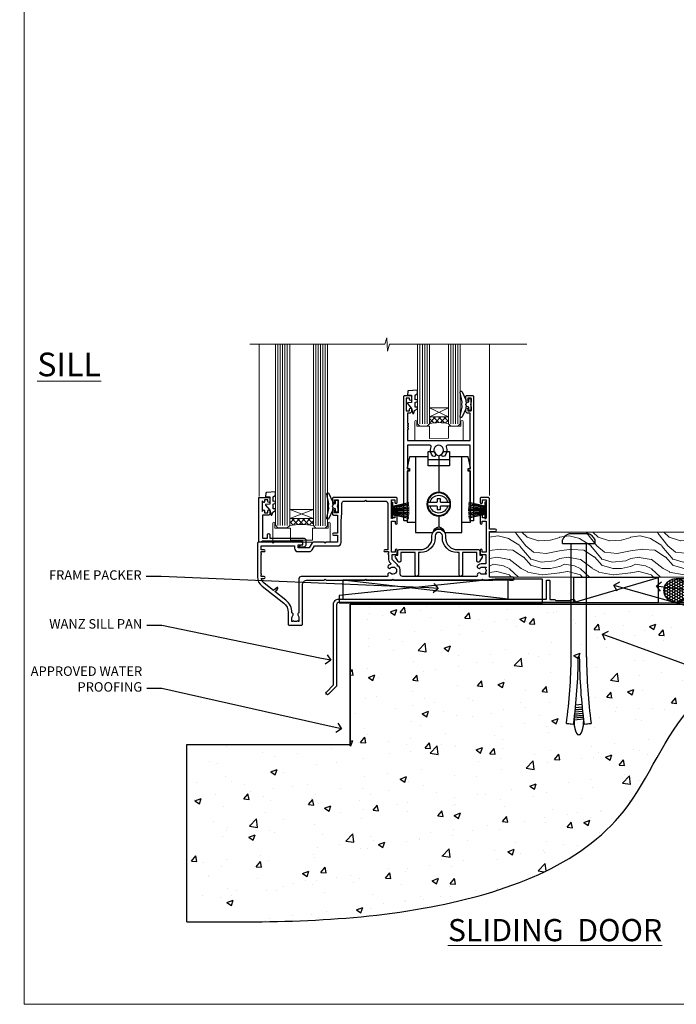
# Model space of a CAD drawing. Units: millimetres. Extents: x -28 to 10153, y -946 to 1833.
# Drawn here: x 7798 to 8076, y 0 to 416 of the extents above; entities that cross this region are included whole.
import ezdxf
from ezdxf import colors
from ezdxf.entities.mleader import LeaderData, LeaderLine
from ezdxf.math import Vec2, Vec3

# ---------------------------------------------------------------- set-up
doc = ezdxf.new("R2010")
doc.units = ezdxf.units.MM
doc.linetypes.add('Dashed', pattern=[564.444447, 282.222223, -282.222223])
doc.layers.add('Aluminium Systems Ltd Joinery Detail', color=7, linetype='Continuous')
doc.layers.add('Aluminium Systems Ltd Notes', color=7, linetype='Continuous')
doc.layers.add('Viewport', color=7, linetype='Continuous', plot=False)
doc.styles.add('ASL TXT 50', font='romans.shx', dxfattribs={"height": 100})
doc.styles.get("Standard").update_dxf_attribs({"font": 'arial.ttf'})

# ---------------------------------------------------------------- blocks, each defined once
blk = doc.blocks.new('Page Layout')
at = {"layer": 'Aluminium Systems Ltd Joinery Detail', "color": 8, "lineweight": 5}
blk.add_lwpolyline([(0, 730.13), (0, 0), (553.08, 0), (553.08, 730.13)], close=True, dxfattribs=at)
blk = doc.blocks.new('F296-90039')
blk.add_lwpolyline([(1.6, 11.3, 0.414214), (1.1, 10.8), (1.1, 8.9), (0.5, 8.9, 0.57735), (0.07, 8.15), (1.18, 6.22, 0.767327), (2.3, 6.52), (2.3, 10.1), (8.4, 10.1), (8.4, 0.7, 1), (9.8, 0.7), (9.8, 10.1), (10.66, 10.1, 0.415905), (16.9, 16.3), (16.9, 17.1, -1), (19.9, 17.1), (19.9, 16.3, 0.415905), (26.14, 10.1), (27, 10.1), (27, 0.7, 1), (28.4, 0.7), (28.4, 10.1), (34.5, 10.1), (34.5, 6.52, 0.767327), (35.62, 6.22), (36.73, 8.15, 0.57735), (36.3, 8.9), (35.7, 8.9), (35.7, 10.8, 0.414214), (35.2, 11.3), (26.33, 11.3, -0.416097), (21.3, 16.3), (21.3, 17.1, 1), (15.5, 17.1), (15.5, 16.3, -0.416097), (10.47, 11.3)], format="xyb", close=True)
blk = doc.blocks.new('F178-20621')
blk.add_lwpolyline([(28, 0.3, 0.414214), (28.3, 0), (29.2, 0, 0.414214), (29.5, 0.3), (29.5, 52.5, 0.414214), (29, 53), (26.7, 53, 0.414214), (26.2, 52.5), (26.2, 51.3, 1), (27.1, 51.3), (27.1, 51.95), (28.5, 51.95), (28.5, 46.55), (27.1, 46.55), (27.1, 47.2, 1), (26.2, 47.2), (26.2, 46.5, 0.414214), (27.2, 45.5), (28, 45.5), (28, 41.4, 1), (28, 40.6), (28, 40.4, 1), (28, 39.6), (28, 39.4, 1), (28, 38.6), (28, 34), (1.5, 34), (1.5, 45.5), (2.3, 45.5, 0.414214), (3.3, 46.5), (3.3, 47.2, 1), (2.4, 47.2), (2.4, 46.55), (1, 46.55), (1, 51.95), (2.4, 51.95), (2.4, 51.3, 1), (3.3, 51.3), (3.3, 52.5, 0.414214), (2.8, 53), (0.5, 53, 0.414214), (0, 52.5), (0, 0.3, 0.414214), (0.3, 0), (1.2, 0, 0.414214), (1.5, 0.3), (1.5, 21.2), (1.85, 21.2, 1), (1.85, 22), (1.5, 22), (1.5, 32), (11.08, 32, -0.540575), (11.54, 31.3, 0.3126), (12.31, 27.39, 1), (13.29, 28.39, -2.466335), (16.21, 28.39, 1), (17.19, 27.39, 0.3126), (17.96, 31.3, -0.540575), (18.42, 32), (28, 32), (28, 22), (27.65, 22, 1), (27.65, 21.2), (28, 21.2)], format="xyb", close=True)
blk = doc.blocks.new('Wheel - Door')
at = {"color": 8}
for p, q in [((0, 30.31), (0, 14.65)), ((-4.5, 28.6), (4.5, 28.6)), ((0, 5.15), (0, 0.36))]:
    blk.add_line(p, q, dxfattribs=at)
for points in [[(-9.8, 2.25), (-13.4, 2.25), (-13.4, 23.9), (-12.4, 23.9), (-12.4, 24.9), (-13.4, 24.9), (-13.4, 25.4), (-12.4, 29.9), (-4.5, 29.9)], [(4.5, 29.9), (12.4, 29.9), (13.4, 25.4), (13.4, 24.9), (12.4, 24.9), (12.4, 23.9), (13.4, 23.9), (13.4, 2.25), (9.8, 2.25)]]:
    blk.add_lwpolyline(points, dxfattribs=at)
for points in [[(9.8, 29.9), (9.8, -2.1), (2.46, -2.1, 0.319198), (0, 0.36, 0.319198), (-2.46, -2.1), (-9.8, -2.1), (-9.8, 29.9)], [(-4.69, 10.65), (-0.95, 10.65, 0.414214), (-0.75, 10.85), (-0.75, 11.95, -0.414214), (-0.55, 12.15), (0.55, 12.15, -0.414214), (0.75, 11.95), (0.75, 10.85, 0.414214), (0.95, 10.65), (4.69, 10.65)], [(4.69, 9.15), (0.95, 9.15, 0.414214), (0.75, 8.95), (0.75, 7.85, -0.414214), (0.55, 7.65), (-0.55, 7.65, -0.414214), (-0.75, 7.85), (-0.75, 8.95, 0.414214), (-0.95, 9.15), (-4.69, 9.15)]]:
    blk.add_lwpolyline(points, format="xyb", dxfattribs=at)
blk.add_lwpolyline([(4.5, 26.1), (4.5, 32.1), (1.79, 32.1, -0.271732), (0, 30.31, -0.271732), (-1.79, 32.1), (-4.5, 32.1), (-4.5, 26.1), (4.5, 26.1)], format="xyb", close=True, dxfattribs=at)
for radius in [5, 4.75]:
    blk.add_circle((0, 9.9), radius, dxfattribs=at)
for centre, radius, start, end in [((0, 9.9), 3.75, 11.537, 168.463), ((0, 9.9), 3.75, 191.537, 348.463), ((0, -3.44), 3, 40.1829, 140.126)]:
    blk.add_arc(centre, radius, start, end, dxfattribs=at)
blk = doc.blocks.new('DY221-Comp')
at = {"color": 1}
blk.add_lwpolyline([(-1.82, -0.88), (-2.1, -0.96, 0.339454), (-2.25, -1.15), (-2.25, -1.8, -0.105249), (-2.27, -1.88), (-3.79, -5.3, -0.913392), (-4.74, -4.98), (-3.77, -1.02, 0.125736), (-3.77, -0.92), (-4, -0.05, -0.131652), (-4, 0.05), (-3.77, 0.92, 0.125736), (-3.77, 1.02), (-4.74, 4.98, -0.913392), (-3.79, 5.3), (-2.27, 1.88, -0.105249), (-2.25, 1.8), (-2.25, 1.15, 0.339454), (-2.1, 0.96), (-1.82, 0.88)], format="xyb", dxfattribs=at)
blk.add_lwpolyline([(0, 1.12), (-0.3, 0), (0, -1.12), (0, -2.5), (-1, -2.5), (-1, -1.12, -0.447214), (-2.25, 0, -0.447214), (-1, 1.12), (-1, 2.5), (0, 2.5)], format="xyb", close=True, dxfattribs=at)
blk = doc.blocks.new('DY425')
blk.add_lwpolyline([(3.25, 5.81), (3.25, 7.74), (4.25, 8.37), (4.25, 9.87), (0.33, 9.53, 0.36397), (0.15, 9.34), (0, 7.68), (1.75, 7.68), (1.75, 4.68), (0, 4.52), (0, 4.22), (1.75, 2.14), (2.3, 0), (2.7, 0), (3.04, 1.3), (4.25, 1.89), (4.25, 2.69), (3.25, 2.61), (3.25, 4.61), (4.25, 5.09), (4.25, 5.89)], format="xyb", close=True)
blk = doc.blocks.new('PB69750-4B')
for p, q in [((-1.75, 0.5), (-3.32, 7.32)), ((-1.43, 0.5), (-2.72, 7.38)), ((-1.11, 0.5), (-2.12, 7.43)), ((-0.8, 0.5), (-1.52, 7.46)), ((-0.48, 0.5), (-0.91, 7.49)), ((-0.16, 0.5), (-0.3, 7.5)), ((0.16, 0.5), (0.3, 7.5)), ((0.48, 0.5), (0.91, 7.49)), ((0.8, 0.5), (1.52, 7.46)), ((1.11, 0.5), (2.12, 7.43)), ((1.43, 0.5), (2.72, 7.38)), ((1.75, 0.5), (3.32, 7.32))]:
    blk.add_line(p, q)
blk.add_lwpolyline([(-3.45, 0), (3.45, 0), (3.45, 0.5), (-3.45, 0.5)], close=True)
blk = doc.blocks.new('SH270B')
blk.add_blockref('PB69750-4B', (0, 0))
blk = doc.blocks.new('A202-20671')
at = {"flags": 128}
for points in [[(29, 19), (45.2, 19), (45.6, 19.4), (46, 19), (56.87, 19), (57.27, 19.4), (57.68, 19), (94.67, 19), (95.07, 19.4), (95.47, 19), (99.5, 19), (99.9, 19.4), (106.1, 19.4), (106.5, 19), (107.9, 19, 1), (107.9, 20.2), (98, 20.2), (98, 39.6), (100.5, 39.6, 1), (100.5, 40.6), (98, 40.6), (98, 53.5, 0.414214), (97.5, 54), (94.6, 54, 0.414214), (94.1, 53.5), (94.1, 51.9, 1), (95.1, 51.9), (95.1, 53), (96.6, 53), (96.6, 45.3), (95.1, 45.3), (95.1, 46.4, 1), (94.1, 46.4), (94.1, 43.15, 1), (95, 43.15), (95, 43.9), (96.6, 43.9), (96.6, 30.9), (95, 30.9), (95, 31.65, 1), (94.1, 31.65), (94.1, 30.4, 0.414214), (94.6, 29.9), (96.45, 29.9), (96.45, 25.95), (95.07, 25.95, 0.185946), (93.11, 25.19, 1), (94.05, 24.16, -0.185946), (95.07, 24.55), (96.6, 24.55), (96.6, 24.3), (96.24, 24.01, -0.36397), (96.24, 22.04), (96.6, 21.75), (96.6, 21.5), (95.07, 21.5, -0.185946), (94.05, 21.89, 0.75252), (92.91, 21.19, -0.497027), (92.43, 20.55), (61.35, 20.55, -0.414214), (60.35, 21.55), (60.35, 23.03, 0.167168), (59.7, 24.92), (59.17, 24.92), (59.17, 25.48), (56.9, 27.75), (56.9, 29.9), (58.6, 29.9, 0.414214), (59.1, 30.4), (59.1, 31.65, 1), (58.2, 31.65), (58.2, 30.9), (56.6, 30.9), (56.6, 43.9), (58.2, 43.9), (58.2, 43.15, 1), (59.1, 43.15), (59.1, 46.4, 1), (58.1, 46.4), (58.1, 45.3), (56.6, 45.3), (56.6, 53), (58.1, 53), (58.1, 51.9, 1), (59.1, 51.9), (59.1, 53.5, 0.414214), (58.6, 54), (32.2, 54, 0.414214), (31.7, 53.5), (31.7, 52.2, 1), (32.6, 52.2), (32.6, 53), (34.1, 53), (34.1, 47.5), (32.6, 47.5), (32.6, 48.3, 1), (31.7, 48.3), (31.7, 47, 0.414214), (32.2, 46.5), (33.8, 46.5), (33.8, 38.8), (32.1, 38.8, 1), (32.1, 38), (33.8, 38), (33.8, 35), (29, 35), (28.6, 34.6), (28.2, 35), (23.49, 35, 0.267979), (23.06, 34.75), (21.81, 32.6), (17.2, 32.6), (17.2, 34), (18.7, 34, 1), (18.7, 35), (7, 35), (6.6, 34.6), (6.2, 35), (0.5, 35, 0.414214), (0, 34.5), (0, 20.4, 0.230868), (1.92, 16.46), (11.08, 9.31, -0.230868), (13, 5.37), (13, 0.5, 0.414214), (13.5, 0), (18.55, 0, 0.414214), (19.05, 0.5), (19.05, 17, -0.414214), (21.05, 19), (28.2, 19), (28.6, 19.4)], [(17.5, 5.25, 0.544026), (17.16, 4.04, -0.183747), (17.55, 3.03), (17.55, 1.5), (17.3, 1.5), (17.01, 1.86, -0.36397), (15.04, 1.86), (14.75, 1.5), (14.5, 1.5), (14.5, 3.03, -0.183747), (14.89, 4.04, 0.544471), (14.55, 5.25, 0.235431), (12.03, 10.53), (7.37, 14.17), (8.22, 14.83, 0.230868), (8.6, 15.62), (8.6, 15.73, 0.624869), (8.28, 15.89), (6.72, 14.68), (2.88, 17.68, -0.181461), (1.61, 19.75), (2.8, 19.75, 1), (2.8, 20.55), (1.55, 20.55), (1.55, 21.3, 1), (1.55, 21.7), (1.55, 29.9, 0.981094), (1.54, 30.3), (1.54, 31.05), (2.8, 31.05, 1), (2.8, 31.85), (1.55, 31.85), (1.55, 33.45), (15.65, 33.45), (15.65, 32.55, 0.414214), (17.15, 31.05), (21.84, 31.05, 0.267979), (23.14, 31.8), (24.1, 33.45), (33.85, 33.45, 0.414214), (35.35, 34.95), (35.35, 44), (35.65, 47.5), (35.65, 51.45, -0.414214), (36.65, 52.45), (45.2, 52.45), (45.6, 52.85), (46, 52.45), (54.05, 52.45, -0.414214), (55.05, 51.45), (55.05, 31.85), (53.8, 31.85, 1), (53.8, 31.05), (55.35, 31.05), (55.35, 30.3, 1), (55.35, 29.9), (55.35, 27.73, 0.198912), (55.79, 26.67), (56.35, 26.1, -0.549143), (56.28, 25.77, 0.100072), (55.29, 25.17, 0.977209), (56.25, 24.16, -2.253146), (56.25, 21.89, 0.75252), (55.11, 21.19, -0.497027), (54.63, 20.55), (18.5, 20.55, 0.414214), (17.5, 19.55)]]:
    blk.add_lwpolyline(points, format="xyb", close=True, dxfattribs=at)
blk = doc.blocks.new('Residential Sliding Door Sill')
at = {"layer": 'Aluminium Systems Ltd Joinery Detail', "lineweight": 5}
h = blk.add_hatch(dxfattribs=at)
h.set_pattern_fill('NET', color=256, scale=0.5, angle=-45)
h.set_pattern_definition([(315, (479.3376, -50.8749), (1.122532, 1.122532), []), (45, (479.3376, -50.8749), (-1.122532, 1.122532), [])])
edge = h.paths.add_edge_path()
edge.add_line((-45.69, 68.39), (-45.69, 68.3))
edge.add_arc((-35.08, 63.39), 11.69, 514.6724, 515.1681, ccw=False)
edge.add_line((-45.64, 68.39), (-45.69, 68.39))
edge = h.paths.add_edge_path()
edge.add_arc((-49.77, 50.36), 16.13, 435.6602, 464.3859)
edge.add_line((-53.78, 65.98), (-53.78, 68.89))
edge.add_line((-53.78, 68.89), (-45.78, 68.89))
edge.add_line((-45.78, 68.89), (-45.78, 65.98))
h = blk.add_hatch(dxfattribs=at)
h.set_pattern_fill('NET', color=256, scale=0.5, angle=-45)
h.set_pattern_definition([(315, (536.3967, -93.8765), (1.122532, 1.122532), []), (45, (536.3967, -93.8765), (-1.122532, 1.122532), [])])
edge = h.paths.add_edge_path()
edge.add_line((-102.75, 25.39), (-102.75, 25.3))
edge.add_arc((-92.14, 20.39), 11.69, 514.6724, 515.1681, ccw=False)
edge.add_line((-102.7, 25.39), (-102.75, 25.39))
edge = h.paths.add_edge_path()
edge.add_arc((-107.83, -3.24), 26.69, 439.2202, 460.8167)
edge.add_line((-112.84, 22.97), (-112.84, 25.88))
edge.add_line((-112.84, 25.88), (-102.84, 25.88))
edge.add_line((-102.84, 25.88), (-102.84, 22.98))
at = {"layer": 'Aluminium Systems Ltd Joinery Detail', "linetype": 'Continuous', "lineweight": 5}
for p, q in [((-125.81, 35.3, 2), (-125.81, 99.56, 2)), ((-28.46, 99.56, 2), (-28.46, 35.63, 2))]:
    blk.add_line(p, q, dxfattribs=at)
at = {"layer": 'Aluminium Systems Ltd Joinery Detail', "lineweight": 5, "ltscale": 3}
for p, q in [((-117.84, 22.97, 2), (-117.84, 99.56, 2)), ((-116.84, 22.97, 2), (-116.84, 99.56, 2)), ((-115.84, 22.97, 2), (-115.84, 99.56, 2)), ((-114.84, 22.97, 2), (-114.84, 99.56, 2)), ((-113.84, 22.97, 2), (-113.84, 99.56, 2)), ((-101.84, 22.88, 2), (-101.84, 99.56, 2)), ((-100.84, 22.88, 2), (-100.84, 99.56, 2)), ((-99.84, 22.88, 2), (-99.84, 99.56, 2)), ((-98.84, 22.88, 2), (-98.84, 99.56, 2)), ((-97.84, 22.88, 2), (-97.84, 99.56, 2)), ((-57.78, 65.98, 2), (-57.78, 99.56, 2)), ((-56.78, 65.98, 2), (-56.78, 99.56, 2)), ((-55.78, 65.98, 2), (-55.78, 99.56, 2)), ((-54.78, 65.98, 2), (-54.78, 99.56, 2)), ((-44.77, 65.98, 2), (-44.77, 99.56, 2)), ((-43.77, 65.98, 2), (-43.77, 99.56, 2)), ((-42.77, 65.98, 2), (-42.77, 99.56, 2)), ((-41.77, 65.98, 2), (-41.77, 99.56, 2))]:
    blk.add_line(p, q, dxfattribs=at)
at = {"layer": 'Aluminium Systems Ltd Joinery Detail', "lineweight": 5}
for p, q in [((-45.78, 72.76, 2), (-53.78, 68.89, 2)), ((-45.78, 68.89, 2), (-53.78, 72.76, 2)), ((-102.84, 29.76, 2), (-112.84, 25.88, 2)), ((-102.84, 25.88, 2), (-112.84, 29.76, 2))]:
    blk.add_line(p, q, dxfattribs=at)
at = {"layer": 'Aluminium Systems Ltd Joinery Detail', "linetype": 'Continuous', "lineweight": 5, "elevation": 2}
blk.add_lwpolyline([(-12.61, 99.56), (-70.66, 99.56), (-71.53, 96.7), (-71.78, 102.33), (-72.68, 99.56), (-129.69, 99.56)], dxfattribs=at)
at = {"layer": 'Aluminium Systems Ltd Joinery Detail', "lineweight": 5, "elevation": 2}
for points in [[(-118.84, 99.56), (-118.84, 23.07), (-117.83, 21.97), (-113.84, 21.97), (-112.84, 22.97), (-112.84, 99.56)], [(-102.84, 99.56), (-102.84, 22.98), (-101.84, 21.88), (-97.84, 21.88), (-96.84, 22.88), (-96.84, 99.56)], [(-58.78, 99.56), (-58.78, 65.98), (-57.78, 64.98), (-54.78, 64.98), (-53.78, 65.98), (-53.78, 99.56)], [(-45.77, 99.56), (-45.77, 65.98), (-44.77, 64.98), (-41.77, 64.98), (-40.77, 65.98), (-40.77, 99.56)]]:
    blk.add_lwpolyline(points, dxfattribs=at)
for points in [[(-45.78, 68.89), (-53.78, 68.89), (-53.78, 72.76), (-45.78, 72.76)], [(-102.84, 25.88), (-112.84, 25.88), (-112.84, 29.76), (-102.84, 29.76)]]:
    blk.add_lwpolyline(points, close=True, dxfattribs=at)
for points in [[(-40.45, 66.94), (-40.45, 64.98), (-45.76, 64.98), (-45.76, 59.85), (-53.76, 59.78), (-53.75, 64.98), (-59.05, 64.98), (-59.05, 66.94, 1), (-59.95, 66.94), (-59.95, 58.89), (-39.55, 58.89), (-39.55, 66.94, 1)], [(-96.59, 23.93), (-96.59, 21.88), (-103.19, 21.88), (-103.19, 16.78), (-112.49, 16.78), (-112.49, 21.88), (-119.09, 21.88), (-119.09, 23.93, 1), (-119.99, 23.93), (-119.99, 15.88), (-95.69, 15.88), (-95.69, 23.93, 1)]]:
    blk.add_lwpolyline(points, format="xyb", close=True, dxfattribs=at)
at = {"layer": 'Aluminium Systems Ltd Joinery Detail', "elevation": 2}
blk.add_lwpolyline([(-121.73, 27.38), (-124.33, 27.38), (-124.33, 17.58), (-122.23, 17.58), (-122.23, 19.08, -1), (-121.23, 19.08), (-121.23, 17.58), (-106.78, 17.58, -0.414214), (-106.03, 16.83), (-106.03, 14.63, -0.414211), (-106.78, 13.88), (-108.53, 13.88, -0.668182), (-108.68, 14.23), (-108.08, 14.83, -0.198916), (-107.93, 14.88), (-107.23, 14.88), (-107.23, 16.38), (-124.33, 16.38), (-124.83, 15.88), (-125.83, 15.88), (-125.83, 34.88), (-121.73, 34.88, -0.414214), (-121.23, 34.38), (-121.23, 33.18, -0.999997), (-122.13, 33.18), (-122.13, 33.88), (-123.53, 33.88), (-123.53, 32.93, -0.668179), (-123.88, 32.79), (-124.43, 33.35), (-124.43, 28.92), (-123.88, 29.48, -0.668179), (-123.53, 29.33), (-123.53, 28.38), (-122.13, 28.38), (-122.13, 29.08, -0.999997), (-121.23, 29.08), (-121.23, 27.88, -0.414214)], format="xyb", close=True, dxfattribs=at)
at = {"layer": 'Aluminium Systems Ltd Joinery Detail', "lineweight": 5}
for centre, radius, start, end in [((-49.77, 49.03, 2), 17.41, 76.7546, 103.3133), ((-107.85, -5.72, 2), 29.13, 80.0977, 99.8654)]:
    blk.add_arc(centre, radius, start, end, dxfattribs=at)
at = {"color": 0}
blk.add_blockref('A202-20671', (-126.46, -19.12, 2), dxfattribs=at)
at = {"layer": 'Aluminium Systems Ltd Joinery Detail'}
for name, p in [('DY425', (-63.12, 70.34, 2)), ('DY221-Comp', (-36.12, 74.14, 2)), ('DY425', (-123.03, 27.38, 2)), ('DY221-Comp', (-92.46, 31.18, 2))]:
    blk.add_blockref(name, p, dxfattribs=at)
at = {"layer": 'Aluminium Systems Ltd Joinery Detail', "xscale": -1}
for name, p in [('F178-20621', (-35.12, 24.89, 2)), ('F296-90039', (-31.43, 1.48, 2))]:
    blk.add_blockref(name, p, dxfattribs=at)
at = {"layer": 'Aluminium Systems Ltd Joinery Detail', "lineweight": 9, "ltscale": 0.12, "xscale": -1}
blk.add_blockref('Wheel - Door', (-49.83, 22.1, 2), dxfattribs=at)
at = {"layer": 'Aluminium Systems Ltd Joinery Detail', "xscale": -1, "rotation": 270}
blk.add_blockref('SH270B', (-69.86, 29.41, 2), dxfattribs=at)
at = {"layer": 'Aluminium Systems Ltd Joinery Detail', "rotation": 90}
blk.add_blockref('SH270B', (-29.86, 29.41, 2), dxfattribs=at)
blk = doc.blocks.new('Brick Veneer Concrete Floor Sill Residential')
at = {"layer": 'Aluminium Systems Ltd Joinery Detail'}
h = blk.add_hatch(dxfattribs=at)
h.set_pattern_fill('AR-CONC', color=256, scale=0.15)
h.set_pattern_definition([(50, (-6217.455, -1836.732), (27.3277, -2.39086), [2.8575, -31.4325]), (355, (-6217.455, -1836.732), (-5.28651, 28.65853), [2.286, -25.14609]), (100.45144, (-6215.178, -1836.93), (22.04119, 26.26766), [2.4285, -26.71354]), (46.1842, (-6217.455, -1829.11), (40.66186, -6.30635), [4.28625, -47.14875]), (96.63556, (-6214.067, -1829.637), (35.61062, 37.11392), [3.64275, -40.07034]), (351.18415, (-6217.455, -1829.11), (35.61062, 37.11392), [3.429, -37.71896]), (21, (-6213.645, -1831.017), (22.74216, -15.33978), [2.8575, -31.4325]), (326, (-6213.645, -1831.017), (9.2703, 27.6282), [2.286, -25.146]), (71.45144, (-6211.75, -1832.295), (32.01246, 12.28842), [2.4285, -26.71349]), (37.5, (-6217.455, -1836.732), (0.46329, 12.683256), [0, -24.8412, 0, -25.527, 0, -25.24125]), (7.5, (-6217.455, -1836.732), (10.02295, 15.027086), [0, -14.5542, 0, -24.2697, 0, -9.62025]), (327.5, (-6225.952, -1836.732), (20.33859, -0.859312), [0, -9.525, 0, -29.718, 0, -39.4335]), (317.5, (-6229.762, -1836.732), (22.219377, 3.813974), [0, -12.3825, 0, -19.7358, 0, -28.0035])])
edge = h.paths.add_edge_path()
edge.add_line((0.79, 3.71), (0.79, -55.69))
edge.add_line((0.79, -55.69), (-68.29, -55.69))
edge.add_line((-68.29, -55.69), (-68.29, -130.53))
edge.add_spline(control_points=[(-68.29, -130.53), (-34.3, -130.73), (29.64, -131.1), (116.8, -100.52), (136.59, -42.71), (167.38, -21.94), (173.17, -4.61), (175.94, 3.71)], knot_values=[0, 0, 0, 0, 103.444034, 194.579502, 247.713355, 275.491737, 301.114807, 301.114807, 301.114807, 301.114807], degree=3, periodic=0)
edge.add_line((175.94, 3.71), (0.79, 3.71))
for p in [(0.79, 3.71, 2), (-68.29, -55.69)]:
    blk.add_line(p, (0.79, -55.69, 1), dxfattribs=at)
at = {"layer": 'Aluminium Systems Ltd Joinery Detail', "linetype": 'Dashed', "ltscale": 0.01, "const_width": 0.5}
blk.add_lwpolyline([(0.29, 4.21), (175.18, 4.21)], dxfattribs=at)
at = {"layer": 'Aluminium Systems Ltd Joinery Detail'}
blk.add_lwpolyline([(-68.29, -130.53), (-68.29, -55.69), (0.79, -55.69), (0.79, 3.71), (175.94, 3.71)], dxfattribs=at)
blk.add_spline([(-68.29, -130.53), (34.96, -124.23), (116.53, -83.59), (145.58, -39.11, 1), (165.39, -19.65, 1), (175.94, 3.71, 1)], degree=3, dxfattribs=at)
blk = doc.blocks.new('_Open90')
at = {"color": 0, "linetype": 'ByBlock', "lineweight": -2}
for p, q in [((0, 0), (-1, 0)), ((-0.5, 0.5), (0, 0)), ((0, 0), (-0.5, -0.5))]:
    blk.add_line(p, q, dxfattribs=at)
blk = doc.blocks.new('6.5x75 Hammer Screw')
for p, q in [((-6.95, 0), (-6.95, 1.5)), ((-6.95, 0), (6.95, 0)), ((-3.85, 4.15), (3.85, 4.15)), ((-3.22, -48), (-3.22, 0)), ((3.22, -48), (3.22, 0)), ((3.85, 4.15), (3.23, 4.15)), ((6.95, 0), (6.95, 1.5)), ((0.22, -48), (-0.22, -48)), ((-1.51, -70.25), (1.48, -69.97)), ((-1.41, -69.3), (1.38, -69.03)), ((-1.3, -68.2), (1.27, -67.95)), ((-2, -74.5), (1.95, -74.12)), ((-2, -74.5), (-2, -75.45)), ((-1.9, -73.68), (1.86, -73.32)), ((-1.81, -72.9), (1.77, -72.56)), ((-1.71, -72.08), (1.67, -71.76)), ((-1.61, -71.19), (1.58, -70.89)), ((2, -74.5), (2, -75.45)), ((-5.22, -76), (-2.25, -76.4)), ((2.25, -76.4), (5.22, -76))]:
    blk.add_line(p, q)
for centre, radius, start, end in [((-2.65, -0.4), 4.7, 104.823, 156.2272), ((2.65, -0.4), 4.7, 23.7728, 75.177), ((-229.88, -45.88), 226.67, 352.3642, 359.4645), ((-229.88, -45.88), 229.67, 352.3642, 359.4715), ((229.88, -45.88), 229.67, 180.5285, 187.6358), ((229.88, -45.88), 226.67, 180.5355, 187.6358), ((-2.37, -74.09), 0.546, 312.1884, 33.6736), ((-2.37, -73.32), 0.546, 331.4544, 14.7898), ((2.32, -72.95), 0.546, 164.5946, 208.9721), ((2.32, -73.72), 0.546, 146.1373, 227.8116)]:
    blk.add_arc(centre, radius, start, end)
blk.add_ellipse((0, -75.45), major_axis=(0, -5.4), ratio=0.37037, start_param=4.712389, end_param=7.853982)
blk = doc.blocks.new('J306-21911')
blk.add_lwpolyline([(1.11, 0.19, -1), (0.19, 1.11), (3.08, 4, 0.198912), (3.22, 4.35), (3.22, 38.22, -0.414214), (5.42, 40.42), (93.22, 40.42), (93.22, 48.22, -0.414214), (93.42, 48.42), (94.42, 48.42, -0.414214), (94.62, 48.22), (94.62, 40.22), (96.72, 40.22), (97.12, 39.82), (103.32, 39.82), (103.72, 40.22), (104.62, 40.22, -1), (104.62, 39.02), (5.52, 39.02, 0.414214), (4.52, 38.02), (4.52, 4.02, -0.198912), (4.23, 3.31)], format="xyb", close=True)
blk = doc.blocks.new('Brick Veneer Residential Floor Liner Slider')
at = {"layer": 'Aluminium Systems Ltd Joinery Detail', "lineweight": 5}
h = blk.add_hatch(dxfattribs=at)
h.set_pattern_fill('WOOD-3', color=256, scale=97.5, angle=30, style=0, pattern_type=2)
h.set_pattern_definition([(4.7636, (496.1376, -7171.138), (-330.0000284, -29.999746), [3.61248, -357.63537]), (348.6901, (499.7376, -7170.838), (120.0000226, -29.999929), [4.58913, -148.38147]), (315, (504.238, -7171.738), (-3e-14, -30.00001), [3.39411, -39.03228]), (313.1524, (506.6376, -7174.138), (420.00008502, -449.99992613), [6.57951, -651.37185]), (347.0054, (511.1376, -7178.938), (-270.000023, 59.9999273), [4.00251, -396.24741]), (360, (515.038, -7179.838), (30, -30), [7.5, -22.5]), (9.4623, (522.5376, -7179.838), (-150.0000232, -29.9999442), [3.64965, -178.83321]), (5.7106, (496.1376, -7179.238), (-269.9999827, -30.0000394), [3.01497, -298.48131]), (360, (499.138, -7178.938), (30, -30), [4.5, -25.5]), (331.6992, (503.6376, -7178.938), (329.9998536, -180.0002662), [4.42944, -438.51525]), (307.875, (507.5376, -7181.038), (-120.0000559, 149.999973), [6.84105, -335.21157]), (320.7106, (511.7376, -7186.438), (180.0000192, -149.99998896), [4.26381, -422.11632]), (353.6598, (515.0376, -7189.138), (239.9999821, -30.0000474), [5.43324, -266.22831]), (11.8887, (520.4376, -7189.738), (-419.99991903, -90.00031606), [5.82495, -576.66969]), (6.7098, (496.1376, -7188.538), (270.00002993, 29.99981644), [5.13516, -508.3821]), (356.6335, (501.2376, -7187.938), (479.99997966, -30.0003289), [5.10882, -505.77279]), (326.3099, (506.338, -7188.238), (-59.999987, 30.00004), [5.40834, -102.75822]), (312.5104, (510.8376, -7191.238), (299.99972155, -330.0002602), [4.88364, -483.48096]), (345.0686, (514.1376, -7194.838), (330.00001605, -89.9999086), [4.65726, -461.06799]), (360, (518.638, -7196.038), (30, -30), [3.6, -26.4]), (12.9946, (522.2376, -7196.038), (270.000023, 59.9999273), [4.00251, -396.24741]), (360, (505.438, -7166.038), (30, -30), [0, -30]), (136.8476, (509.6376, -7170.538), (449.99992613, -420.00008502), [6.57951, -651.37185]), (153.4349, (504.838, -7196.038), (-29.999975, 30.00004), [2.68329, -64.39875]), (171.8699, (502.4376, -7194.838), (-179.9999933, 29.9999807), [4.24263, -207.88938]), (203.1986, (498.2376, -7194.238), (-149.999992, -60.0000398), [2.28474, -226.18845]), (333.4349, (509.638, -7170.538), (29.999975, -30.00004), [3.35409, -63.72795]), (353.2902, (512.6376, -7172.038), (-270.00002993, 29.99981644), [5.13516, -508.3821]), (10.1247, (517.7376, -7172.638), (509.99996369, 90.00025766), [8.53287, -844.75488]), (10.3048, (496.1376, -7167.838), (180.0000288, 29.9998463), [3.35409, -332.05608]), (344.4759, (499.4376, -7167.238), (-330.00003074, 89.99993333), [5.60445, -554.84178]), (317.1211, (504.8376, -7168.738), (-390.0000238, 359.9999926), [5.7315, -567.41769]), (325.3048, (509.0376, -7172.638), (299.99982777, -210.0002583), [4.74342, -469.59822]), (350.5377, (512.9376, -7175.338), (150.0000232, -29.9999442), [5.47449, -177.0084]), (6.5819, (518.3376, -7176.238), (-510.00004314, -59.99960101), [7.85175, -777.3234]), (8.1301, (496.1376, -7175.338), (-179.9999933, -29.9999807), [4.24263, -207.88938]), (348.6901, (500.3376, -7174.738), (120.0000226, -29.999929), [4.58913, -148.38147]), (317.4896, (504.8376, -7175.638), (-330.0002602, 299.99972155), [4.88364, -483.48096]), (315, (508.438, -7178.938), (-3e-14, -30.00001), [5.51544, -36.91098]), (342.646, (512.3376, -7182.838), (-390.00006057, 119.99983507), [5.02893, -497.86272]), (3.3665, (517.1376, -7184.338), (-479.99997966, -30.0003289), [5.10882, -505.77279]), (17.1027, (522.2376, -7184.038), (300.0000519, 89.9998648), [4.08045, -403.96368]), (8.7462, (496.1376, -7182.838), (209.9999801, 30.0001259), [3.94587, -390.64251]), (345.0686, (500.0376, -7182.238), (330.00001605, -89.9999086), [4.65726, -461.06799]), (327.9946, (504.5376, -7183.438), (-149.9999683, 90.0000332), [5.6604, -277.35906]), (310.1009, (509.3376, -7186.438), (-329.9999418, 390.00005789), [7.45185, -737.7327]), (344.0546, (514.1376, -7192.138), (-120.0000038, 29.9999967), [4.36806, -214.03524]), (6.009, (518.3376, -7193.338), (299.99999253, 29.99997952), [5.7315, -567.41769]), (23.1986, (524.0376, -7192.738), (149.999992, 60.0000398), [2.28474, -226.18845]), (9.4623, (496.1376, -7191.838), (-150.0000232, -29.9999442), [3.64965, -178.83321]), (349.992, (499.7376, -7191.238), (329.99998664, -60.00010416), [5.17881, -512.7015]), (322.5946, (504.8376, -7192.138), (389.99977395, -300.00029858), [6.42027, -635.60775]), (330.9454, (509.9376, -7166.038), (210.0000115, -120.0000008), [3.08868, -305.78022]), (349.2157, (512.6376, -7167.538), (-479.9999851, 90.0000165), [6.41328, -634.91349]), (7.125, (518.9376, -7168.738), (-210.0000114, -29.9999485), [7.25604, -234.6117])])
h.paths.add_polyline_path([(94.2, 17.31), (92.32, 19.08), (0, 19.08), (0, 0), (93.76, 0), (94.2, 0.42)])
at = {"layer": 'Aluminium Systems Ltd Joinery Detail', "linetype": 'Dashed'}
h = blk.add_hatch(dxfattribs=at)
h.set_pattern_fill('HONEY', color=256, scale=0.22)
h.set_pattern_definition([(0, (52.5873, 14.4003), (1.04775, 0.604919), [0.6985, -1.397]), (120, (52.5873, 14.4003), (-1.04775, 0.604919), [0.6985, -1.397]), (60, (52.5873, 14.4003), (2e-09, 1.2098375), [-1.397, 0.6985])])
h.paths.add_polyline_path([(73.8, -5.25, -0.965102), (83.79, -5.61, -0.965102), (73.8, -5.96)])
h = blk.add_hatch(dxfattribs=at)
h.set_pattern_fill('ANSI37', color=256)
h.set_pattern_definition([(45, (52.5873, 14.4003), (-2.24506, 2.24506), []), (135, (52.5873, 14.4003), (-2.24506, -2.24506), [])])
h.paths.add_polyline_path([(86.33, -10.61), (79, -10.61, 1), (79, -0.61), (86.33, -0.61, -1)])
at = {"elevation": 1}
blk.add_lwpolyline([(99.16, -7.94), (112.44, -7.94), (112.44, 10.06), (94.44, 10.06), (94.44, -4.41), (99.16, -7.94)], dxfattribs=at)
for centre, radius, start, end in [((97.3, -3.91, 1), 15.93, 18.1551, 61.2344), ((92.38, -11.84, 1), 19.11, 11.7794, 83.8215), ((90.75, -15.39, 1), 16.79, 26.345, 77.3246)]:
    blk.add_arc(centre, radius, start, end)
at = {"layer": 'Aluminium Systems Ltd Joinery Detail', "linetype": 'Dashed'}
for p, q in [((7.99, -9.18, 2), (-61.95, -1.23, 2)), ((86.33, -0.61, 3), (79, -0.61, 3)), ((86.33, -10.61, 3), (79, -10.61, 3))]:
    blk.add_line(p, q, dxfattribs=at)
at = {"layer": 'Aluminium Systems Ltd Joinery Detail'}
blk.add_line((35.54, -10.58, 2), (71.45, -0.03, 2), dxfattribs=at)
at = {"layer": 'Aluminium Systems Ltd Joinery Detail', "lineweight": 5}
blk.add_lwpolyline([(93.76, 0), (93.76, 0), (93.76, 0), (93.76, 0), (93.76, 0), (0, 0), (0, 19.08), (92.32, 19.08), (94.2, 17.31), (94.2, 0.42)], close=True, dxfattribs=at)
at = {"layer": 'Aluminium Systems Ltd Joinery Detail', "elevation": 1}
for points in [[(2.51, -10.73), (22.51, -10.73), (22.51, -0.78), (2.51, -0.78), (-63.49, -7.73), (-63.49, -10.73)], [(35.54, -10.58), (71.45, -10.58), (71.45, -0.03), (35.54, -0.03)]]:
    blk.add_lwpolyline(points, close=True, dxfattribs=at)
at = {"layer": 'Aluminium Systems Ltd Joinery Detail', "linetype": 'Dashed', "elevation": 1}
blk.add_lwpolyline([(-61.95, -9.18), (7.99, -9.18), (7.99, -1.23), (-61.95, -1.23)], close=True, dxfattribs=at)
at = {"layer": 'Aluminium Systems Ltd Joinery Detail', "linetype": 'Dashed'}
blk.add_circle((78.79, -5.61, 3), 5, dxfattribs=at)
for centre in [(79, -5.61, 3), (86.33, -5.61, 3)]:
    blk.add_arc(centre, 5, 270, 90, dxfattribs=at)
for p in [(37.8, 14.33), (37.8, 14.29, 2)]:
    blk.add_blockref('6.5x75 Hammer Screw', p)
at = {"layer": 'Aluminium Systems Ltd Joinery Detail'}
blk.add_blockref('J306-21911', (-69.08, -49.6, 2), dxfattribs=at)
blk = doc.blocks.new('Title Residential Sliding Door')
at = {"layer": 'Aluminium Systems Ltd Joinery Detail', "lineweight": 5, "insert": (0, 50.03), "char_height": 9.375, "width": 553.0825, "attachment_point": 1, "style": 'ASL TXT 50'}
blk.add_mtext('{\\fArial|b0|i0|c0|p34;\\W8.92912;\\L       \\W1;SLIDING  DOOR}', dxfattribs=at)
blk = doc.blocks.new('Brick Veneer Concrete Floor Sill Text Residential')
at = {"layer": 'Aluminium Systems Ltd Notes', "color": 3, "lineweight": 5, "ltscale": 0.12}
ml = blk.add_multileader_mtext('Standard', dxfattribs=at)
ml.set_content('FRAME PACKER', color=3)
ml.set_leader_properties(color=8)
ml.set_arrow_properties(name='OPEN90')
ml.build(insert=Vec2(0, 0))
ml.multileader.update_dxf_attribs({"text_left_attachment_type": 2, "text_right_attachment_type": 2})
ctx = ml.context
ctx.base_point, ctx.plane_origin = Vec3(-26.95, 121.62, 1), Vec3(-58.29, 4.57, 1)
ctx.left_attachment, ctx.right_attachment, ctx.text_align_type = 2, 2, 2
notes = []
notes.append((ctx, [(1, (1, 1, 0), (26.9, 121.62, 1), (-1, 0), 6.29, [(0, [(143.98, 116.67, 1)], 0, [])])]))
ctx.mtext.insert, ctx.mtext.width, ctx.mtext.defined_height, ctx.mtext.alignment, ctx.mtext.line_spacing_style, ctx.mtext.flow_direction = Vec3(18.61, 124.29, 1), 49.8798, 9.45, 3, 2, 5
ml = blk.add_multileader_mtext('Standard', dxfattribs=at)
ml.set_content('WANZ SILL PAN', color=3)
ml.set_leader_properties(color=8)
ml.set_arrow_properties(name='OPEN90')
ml.build(insert=Vec2(0, 0))
ml.multileader.update_dxf_attribs({"text_left_attachment_type": 2, "text_right_attachment_type": 2})
ctx = ml.context
ctx.base_point, ctx.plane_origin = Vec3(-25.15, 101), Vec3(142.5, 160.21)
ctx.left_attachment, ctx.right_attachment, ctx.text_align_type = 2, 2, 2
notes.append((ctx, [(0, (1, 1, 0), (27.16, 101), (-1, 0), 6.29, [(0, [(98.53, 86.26)], 0, [])])]))
ctx.mtext.insert, ctx.mtext.width, ctx.mtext.defined_height, ctx.mtext.alignment, ctx.mtext.line_spacing_style, ctx.mtext.flow_direction = Vec3(18.87, 103.67), 51.7732, 9.73, 3, 2, 5
ml = blk.add_multileader_mtext('Standard', dxfattribs=at)
ml.set_content('APPROVED WATER PROOFING', color=3)
ml.set_leader_properties(color=8)
ml.set_arrow_properties(name='OPEN90')
ml.build(insert=Vec2(0, 0))
ml.multileader.update_dxf_attribs({"text_left_attachment_type": 2, "text_right_attachment_type": 2})
ctx = ml.context
ctx.base_point, ctx.plane_origin = Vec3(-13.89, 74.36), Vec3(140.23, 88.76)
ctx.left_attachment, ctx.right_attachment, ctx.text_align_type = 2, 2, 2
notes.append((ctx, [(0, (1, 1, 0), (27.16, 74.36), (-1, 0), 6.29, [(0, [(103.09, 57.33)], 0, [])])]))
ctx.mtext.insert, ctx.mtext.width, ctx.mtext.alignment, ctx.mtext.line_spacing_style, ctx.mtext.flow_direction = Vec3(18.87, 83.69), 49.8798, 3, 2, 5
for ctx, leaders in notes:
    for number, flags, end, landing, length, lines in leaders:
        leader = LeaderData()
        leader.index, (leader.has_last_leader_line, leader.has_dogleg_vector, leader.attachment_direction) = number, flags
        leader.last_leader_point, leader.dogleg_vector, leader.dogleg_length = Vec3(end), Vec3(landing), length
        for number, points, colour, breaks in lines:
            line = LeaderLine()
            line.index, line.vertices, line.color, line.breaks = number, Vec3.list(points), colors.encode_raw_color(colour), breaks
            leader.lines.append(line)
        ctx.leaders.append(leader)
blk = doc.blocks.new('Liner Sill Text Residential')
at = {"layer": 'Aluminium Systems Ltd Notes', "color": 3, "lineweight": 5, "ltscale": 0.12}
ml = blk.add_multileader_mtext('Standard', dxfattribs=at)
ml.set_content('FLAT PACKERS', color=3)
ml.set_leader_properties(color=8)
ml.set_arrow_properties(name='OPEN90')
ml.build(insert=Vec2(0, 0))
ml.multileader.update_dxf_attribs({"text_left_attachment_type": 2, "text_right_attachment_type": 2})
ctx = ml.context
ctx.base_point, ctx.plane_origin = Vec3(85.27, -31.45), Vec3(153.88, 127.61)
ctx.left_attachment, ctx.right_attachment, ctx.text_align_type = 2, 2, 2
notes = []
notes.append((ctx, [(1, (1, 1, 0), (76.67, -31.45), (1, 0), 8.6, [(0, [(18.82, -15.16)], 0, [])])]))
ctx.mtext.insert, ctx.mtext.width, ctx.mtext.defined_height, ctx.mtext.alignment, ctx.mtext.line_spacing_style, ctx.mtext.flow_direction = Vec3(128.44, -28.78), 63.8711, 9.45, 3, 2, 5
ml = blk.add_multileader_mtext('Standard', dxfattribs=at)
ml.set_content('WATER RESISTANT\\PAIRSEAL ON PEF ROD', color=3)
ml.set_leader_properties(color=8)
ml.set_arrow_properties(name='OPEN90')
ml.build(insert=Vec2(0, 0))
ml.multileader.update_dxf_attribs({"text_left_attachment_type": 2, "text_right_attachment_type": 2})
ctx = ml.context
ctx.base_point, ctx.plane_origin = Vec3(85.27, -19.94), Vec3(-56.78, -2.38)
ctx.left_attachment, ctx.right_attachment = 2, 2
notes.append((ctx, [(0, (1, 1, 0), (76.67, -19.94), (1, 0), 8.6, [(0, [(36.75, -15.47)], 0, [])])]))
ctx.mtext.insert, ctx.mtext.width, ctx.mtext.line_spacing_style, ctx.mtext.flow_direction = Vec3(87.27, -13.94), 79.8654, 2, 5
ml = blk.add_multileader_mtext('Standard', dxfattribs=at)
ml.set_content('FIXINGS: PAIRS OF 75x3.15mm NAILS OR 1 X 8g 65MM SS SCREWS AT 150 FROM CORNERS AND 450 CENTRES', color=3)
ml.set_leader_properties(color=8)
ml.set_arrow_properties(name='OPEN90')
ml.build(insert=Vec2(0, 0))
ml.multileader.update_dxf_attribs({"text_left_attachment_type": 2, "text_right_attachment_type": 2})
ctx = ml.context
ctx.base_point, ctx.plane_origin = Vec3(85.02, -58.52), Vec3(-73.9, -74.08)
ctx.left_attachment, ctx.right_attachment = 2, 2
notes.append((ctx, [(0, (1, 1, 0), (76.43, -58.52), (1, 0), 8.6, [(0, [(13.93, -35.78)], 0, [])])]))
ctx.mtext.insert, ctx.mtext.width, ctx.mtext.line_spacing_style, ctx.mtext.flow_direction = Vec3(87.02, -39.19), 55.1661, 2, 5
for ctx, leaders in notes:
    for number, flags, end, landing, length, lines in leaders:
        leader = LeaderData()
        leader.index, (leader.has_last_leader_line, leader.has_dogleg_vector, leader.attachment_direction) = number, flags
        leader.last_leader_point, leader.dogleg_vector, leader.dogleg_length = Vec3(end), Vec3(landing), length
        for number, points, colour, breaks in lines:
            line = LeaderLine()
            line.index, line.vertices, line.color, line.breaks = number, Vec3.list(points), colors.encode_raw_color(colour), breaks
            leader.lines.append(line)
        ctx.leaders.append(leader)

msp = doc.modelspace()

# ---------------------------------------------------------------- block references
msp.add_blockref('Brick Veneer Residential Floor Liner Slider', (7996.59, 180.43))
at = {"layer": 'Aluminium Systems Ltd Joinery Detail'}
for name, p in [('Residential Sliding Door Sill', (8025.05, 179.34, -2)), ('Title Residential Sliding Door', (7800, -14))]:
    msp.add_blockref(name, p, dxfattribs=at)
at = {"layer": 'Aluminium Systems Ltd Joinery Detail', "linetype": 'Dashed'}
for name, p in [('Liner Sill Text Residential', (8030.42, 192.24)), ('Brick Veneer Concrete Floor Sill Residential', (7937, 165.41))]:
    msp.add_blockref(name, p, dxfattribs=at)
at = {"layer": 'Aluminium Systems Ltd Notes'}
msp.add_blockref('Brick Veneer Concrete Floor Sill Text Residential', (7831.01, 59.09, -1), dxfattribs=at)
at = {"layer": 'Viewport'}
msp.add_blockref('Page Layout', (7800, 0), dxfattribs=at)

# ---------------------------------------------------------------- texts
at = {"layer": 'Aluminium Systems Ltd Joinery Detail', "lineweight": 5, "insert": (7832.47, 275.37, 1), "char_height": 10, "width": 56.3241, "attachment_point": 3, "style": 'ASL TXT 50'}
msp.add_mtext('{\\fArial|b0|i0|c0|p34;\\LSILL}', dxfattribs=at)

doc.saveas('drawing.dxf')
